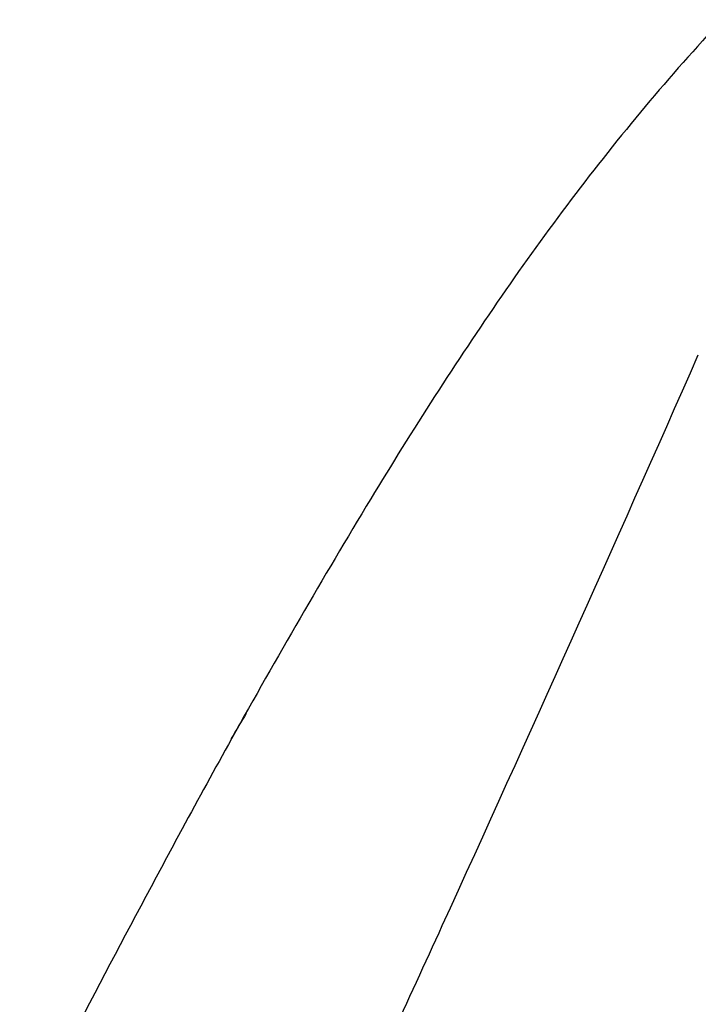
# Model space of a CAD drawing. Units: millimetres. Extents: x -18 to 410, y -35 to 1012.
# Drawn here: x 351 to 385, y 832 to 881 of the extents above; entities that cross this region are included whole.
import ezdxf

# ---------------------------------------------------------------- set-up
doc = ezdxf.new("R2010")
doc.units = ezdxf.units.MM
doc.layers.add('Default', color=7, linetype='Continuous')
doc.layers.add('DV2_Default', color=7, linetype='Continuous')

# ---------------------------------------------------------------- blocks, each defined once
blk = doc.blocks.new('SE1')
at = {"layer": 'DV2_Default', "color": 7}
for centre, radius, start, end in [((461.091, 810.536), 102.604, 136.86988, 140.07203), ((479.785, 795.18), 126.796, 140.17263, 145.49094), ((538.612, 754.551), 198.288, 145.447, 148.89851), ((-1855.367, 1852.411), 2448.704, 335.47233, 336.196191), ((682.516, 667.049), 366.708, 148.80628, 150.94878), ((388.803, 829.96), 30.858, 147.8743, 150.5597), ((762.648, 622.237), 458.518, 150.91772, 151.55113), ((388.803, 829.96), 30.858, 150.5597, 150.5845), ((863.636, 567.207), 573.526, 151.523425, 153.25668), ((-948.271, 1440.283), 1452.378, 334.92401, 335.408109)]:
    blk.add_arc(centre, radius, start, end, dxfattribs=at)
blk.add_open_spline([(401.42, 863.741), (400.979, 862.708), (400.519, 861.641), (399.566, 859.453), (399.073, 858.331), (398.313, 856.612), (398.056, 856.034), (397.666, 855.158), (397.535, 854.864), (397.273, 854.277), (397.141, 853.982), (396.482, 852.509), (395.949, 851.324), (394.873, 848.944), (394.331, 847.749), (393.239, 845.35), (392.689, 844.146), (391.584, 841.732), (391.027, 840.521), (389.91, 838.092), (389.348, 836.874), (388.219, 834.433), (387.652, 833.21), (386.941, 831.677), (386.798, 831.37), (386.513, 830.756), (386.37, 830.449), (385.942, 829.528), (385.656, 828.915), (384.799, 827.077), (384.228, 825.855), (383.085, 823.414), (382.514, 822.197), (381.372, 819.767), (380.8, 818.555), (379.658, 816.137), (379.087, 814.931), (377.944, 812.526), (377.373, 811.327), (376.23, 808.937), (375.658, 807.747), (374.801, 805.969), (374.515, 805.378), (374.087, 804.493), (373.944, 804.199), (373.66, 803.614), (373.518, 803.322), (372.812, 801.873), (372.255, 800.735), (371.157, 798.513), (370.618, 797.428), (369.824, 795.849), (369.562, 795.33), (369.238, 794.692), (369.174, 794.565), (369.045, 794.313), (368.853, 793.937), (368.665, 793.569), (368.044, 792.361), (367.57, 791.452), (366.669, 789.751), (366.242, 788.959), (365.787, 788.133), (365.737, 788.042), (365.638, 787.862), (365.588, 787.772), (365.441, 787.509), (365.346, 787.337), (365.064, 786.836), (364.883, 786.519), (364.362, 785.615), (363.722, 784.535), (363.174, 783.665), (362.856, 783.177), (362.793, 783.082), (362.67, 782.897), (362.61, 782.808), (362.433, 782.546), (362.32, 782.383), (362.102, 782.075), (361.998, 781.931), (361.797, 781.661), (361.7, 781.535), (361.422, 781.18), (361.252, 780.976), (361.014, 780.71), (360.939, 780.628), (360.792, 780.478), (360.722, 780.409), (360.52, 780.22), (360.397, 780.118), (360.169, 779.957), (360.066, 779.897), (359.877, 779.819), (359.792, 779.8), (359.716, 779.8)], degree=3, knots=[0, 0, 0, 0, 0.03125, 0.03125, 0.0625, 0.0625, 0.078125, 0.078125, 0.085938, 0.085938, 0.09375, 0.09375, 0.125, 0.125, 0.15625, 0.15625, 0.1875, 0.1875, 0.21875, 0.21875, 0.25, 0.25, 0.28125, 0.28125, 0.289063, 0.289063, 0.296875, 0.296875, 0.3125, 0.3125, 0.34375, 0.34375, 0.375, 0.375, 0.40625, 0.40625, 0.4375, 0.4375, 0.46875, 0.46875, 0.5, 0.5, 0.515625, 0.515625, 0.523438, 0.523438, 0.53125, 0.53125, 0.5625, 0.5625, 0.59375, 0.59375, 0.609375, 0.609375, 0.613281, 0.613281, 0.617188, 0.625, 0.625, 0.65625, 0.65625, 0.6875, 0.6875, 0.691406, 0.691406, 0.695313, 0.695313, 0.703125, 0.703125, 0.71875, 0.71875, 0.75, 0.78125, 0.78125, 0.789063, 0.789063, 0.796875, 0.796875, 0.8125, 0.8125, 0.828125, 0.828125, 0.84375, 0.84375, 0.875, 0.875, 0.890625, 0.890625, 0.90625, 0.90625, 0.9375, 0.9375, 0.96875, 0.96875, 1, 1, 1, 1], dxfattribs=at)

msp = doc.modelspace()

# ---------------------------------------------------------------- block references
at = {"layer": 'Default'}
msp.add_blockref('SE1', (0, 0), dxfattribs=at)

doc.saveas('drawing.dxf')
